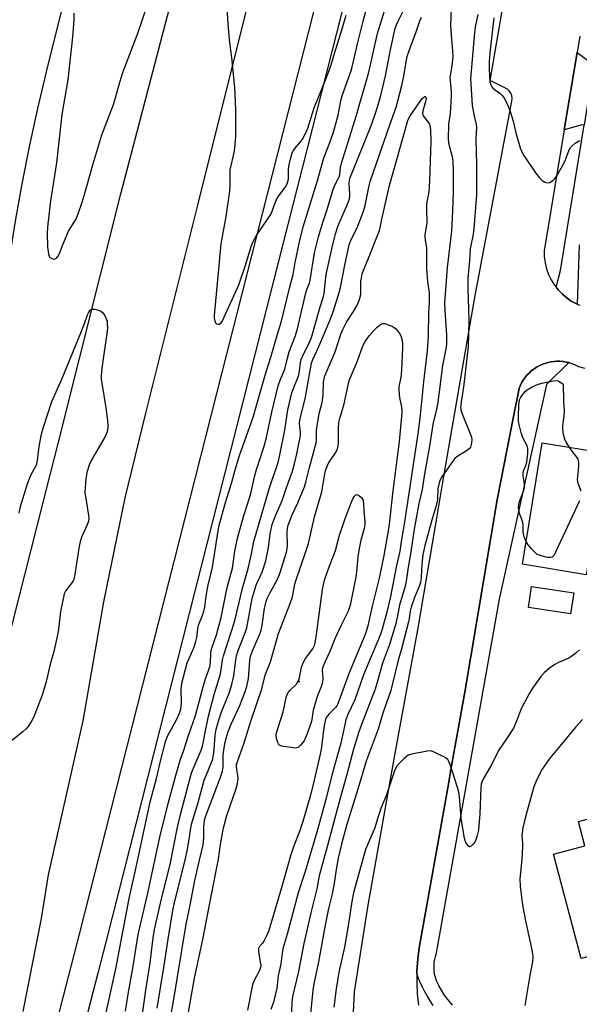
# Model space of a CAD drawing. Units: inches. Extents: x 1231769 to 1237769, y 541455 to 545455.
# Drawn here: x 1234362 to 1234553, y 543828 to 544164 of the extents above; entities that cross this region are included whole.
import ezdxf

# ---------------------------------------------------------------- set-up
doc = ezdxf.new("R2010")
doc.units = ezdxf.units.IN
doc.header["$MEASUREMENT"] = 0
for name, color, linetype in [('BLDG-Footprint', 5, 'Continuous'), ('CULTRL-Pad', 6, 'Continuous'), ('ELEV-Spot Elevation', 7, 'Continuous'), ('TRANS-Driveway', 251, 'Continuous'), ('TRANS-Parking Lot', 4, 'Continuous'), ('TRANS-Road', 130, 'Continuous'), ('TRANS-Street Sidewalk', 7, 'Continuous'), ('Undefined', 1, 'Continuous')]:
    doc.layers.add(name, color=color, linetype=linetype)

msp = doc.modelspace()

# ---------------------------------------------------------------- linework, layer by layer
at = {"layer": 'BLDG-Footprint'}
for points, elevation in [([(1234562.86, 544015.72), (1234555.49, 543974.45), (1234533.73, 543977.99), (1234540.48, 544019.37)], 430.03), ([(1234575.25, 543849.2), (1234553.79, 543843.52), (1234544.35, 543879.19), (1234555.02, 543882.02), (1234552.83, 543890.31), (1234564.76, 543893.47)], 425.58)]:
    msp.add_lwpolyline(points, close=True, dxfattribs=dict(at, elevation=elevation))
at = {"layer": 'CULTRL-Pad'}
msp.add_lwpolyline([(1234551.26, 543968.23), (1234550.18, 543961.05), (1234535.8, 543963.22), (1234536.88, 543970.4)], close=True, dxfattribs=at)
at = {"layer": 'ELEV-Spot Elevation'}
msp.add_point((1234457.7, 543938, 437.59), dxfattribs=at)
at = {"layer": 'TRANS-Driveway'}
msp.add_lwpolyline([(1234558.08, 544148.3), (1234556.5, 544138.53), (1234554.76, 544127.76), (1234554.08, 544127.88), (1234548, 544126.13), (1234552.41, 544152.54)], close=True, dxfattribs=at)
at = {"layer": 'TRANS-Parking Lot'}
for points in [[(1234475.49, 543811.41, 0), (1234476.53, 543832.25, 0), (1234481.21, 543861.75, 0), (1234490.23, 543912.92, 0), (1234498.13, 543955.63, 0), (1234505.17, 543997.1, 0), (1234506.68, 544006, 0), (1234517.45, 544068.42, 0), (1234530.14, 544135.87, 0), (1234530.23, 544136.8, 0), (1234530.1, 544137.72, 0), (1234529.79, 544138.59, 0), (1234529.28, 544139.37, 0), (1234528.63, 544140.02, 0), (1234522.78, 544142.9, 0), (1234531.62, 544194.41, 0)], [(1234553.33, 544158.04, 0), (1234552.41, 544152.54, 0), (1234548, 544126.13, 0), (1234541.12, 544084.91, 0), (1234541.18, 544082.83, 0), (1234541.46, 544080.78, 0), (1234541.95, 544078.77, 0), (1234542.65, 544076.82, 0), (1234543.56, 544074.95, 0), (1234544.66, 544073.2, 0), (1234545.2, 544072.51, 0), (1234545.94, 544071.57, 0), (1234547.39, 544070.08, 0), (1234548.98, 544068.76, 0), (1234550.4, 544067.74, 0), (1234551.93, 544066.89, 0), (1234552.36, 544066.69, 0), (1234552.61, 544066.56, 0), (1234553.33, 544066.34, 0)], [(1234555.18, 544044.78, 0), (1234552.98, 544045.27, 0), (1234552.57, 544045.51, 0), (1234551.63, 544045.98, 0), (1234550.66, 544046.38, 0), (1234549.66, 544046.71, 0), (1234549.56, 544046.74, 0), (1234548.64, 544046.96, 0), (1234547.6, 544047.13, 0), (1234546.55, 544047.22, 0), (1234545.5, 544047.23, 0), (1234544.45, 544047.17, 0), (1234543.4, 544047.02, 0), (1234542.37, 544046.8, 0), (1234541.36, 544046.5, 0), (1234540.37, 544046.12, 0), (1234539.42, 544045.67, 0), (1234538.5, 544045.15, 0), (1234537.62, 544044.56, 0), (1234536.79, 544043.91, 0), (1234536.01, 544043.19, 0), (1234535.29, 544042.42, 0), (1234534.62, 544041.6, 0), (1234534.02, 544040.73, 0), (1234533.49, 544039.82, 0), (1234533.03, 544038.87, 0), (1234532.64, 544037.89, 0), (1234530.75, 544028.34, 0), (1234525.16, 544000, 0), (1234514.1, 543934.39, 0), (1234509.41, 543908.01, 0), (1234508.53, 543903.07, 0), (1234498.61, 543847.22, 0), (1234498.07, 543843.32, 0), (1234497.78, 543839.39, 0), (1234497.76, 543838.43, 0), (1234497.73, 543835.46, 0), (1234497.93, 543831.52, 0), (1234498.37, 543827.61, 0)]]:
    msp.add_polyline3d(points, dxfattribs=at)
at = {"layer": 'TRANS-Road'}
for points in [[(1234322.48, 543807.47), (1234344.51, 543897.19), (1234372.79, 544008.44), (1234375.64, 544019.65), (1234396.87, 544104.26), (1234418.9, 544188.56), (1234444.77, 544291.85), (1234449.83, 544311.86), (1234467.76, 544382.69), (1234489.31, 544466.99)], [(1234436.27, 544403.07), (1234433.27, 544390.84), (1234409.65, 544299.84), (1234395.44, 544242.2), (1234371.49, 544145.93), (1234368.5, 544133.44), (1234365.76, 544120.9), (1234363.27, 544108.3), (1234361.02, 544095.66), (1234359.03, 544082.98), (1234357.28, 544070.25), (1234355.5, 544056.58), (1234353.52, 544042.94), (1234351.34, 544029.33), (1234348.94, 544015.75), (1234346.34, 544002.21), (1234343.54, 543988.71), (1234340.53, 543975.26), (1234337.32, 543961.85), (1234312.9, 543869.41), (1234301.08, 543822.26)], [(1234498.21, 544394.14), (1234484.2, 544339.59), (1234463.32, 544261.71), (1234444.23, 544185.72), (1234422.91, 544100.01), (1234405.34, 544029.49), (1234398.24, 544000.68), (1234390.97, 543965.2), (1234383.92, 543924.59), (1234372.11, 543872.06), (1234369.76, 543857.23), (1234363.57, 543825.49)]]:
    msp.add_lwpolyline(points, dxfattribs=at)
at = {"layer": 'TRANS-Street Sidewalk'}
for points in [[(1234348.72, 543720.19), (1234382.89, 543851.88), (1234434.95, 544057.23), (1234441.53, 544083.19), (1234501.78, 544320.41), (1234524, 544417.37), (1234525.55, 544417.68), (1234527.65, 544417.92), (1234529.76, 544417.99), (1234532.11, 544417.89), (1234533.6, 544417.68), (1234533.09, 544415.29), (1234524.37, 544377.27), (1234510.84, 544318.22), (1234480.32, 544198.04), (1234450.57, 544080.9), (1234391.92, 543849.57), (1234389.08, 543838.62), (1234347.02, 543676.5)], [(1234503.4, 543827.56), (1234502.33, 543829.16), (1234501.32, 543830.8), (1234500.39, 543832.48), (1234499.52, 543834.2), (1234498.73, 543835.96), (1234498.01, 543837.75), (1234497.76, 543838.43), (1234497.78, 543839.39), (1234498.07, 543843.32), (1234498.61, 543847.22), (1234508.53, 543903.07), (1234509.41, 543908.01), (1234514.1, 543934.39), (1234525.16, 544000), (1234530.75, 544028.34), (1234532.64, 544037.89), (1234533.03, 544038.87), (1234533.49, 544039.82), (1234534.02, 544040.73), (1234534.62, 544041.6), (1234535.29, 544042.42), (1234536.01, 544043.19), (1234536.79, 544043.91), (1234537.62, 544044.56), (1234538.5, 544045.15), (1234539.42, 544045.67), (1234540.37, 544046.12), (1234541.36, 544046.5), (1234542.37, 544046.8), (1234543.4, 544047.02), (1234544.45, 544047.17), (1234545.5, 544047.23), (1234546.55, 544047.22), (1234547.6, 544047.13), (1234548.64, 544046.96), (1234549.56, 544046.74), (1234541.94, 544039.32), (1234525.85, 543966.11), (1234504.2, 543844.88), (1234504.02, 543844.31), (1234503.78, 543843.33), (1234503.61, 543842.32), (1234503.53, 543841.31), (1234503.52, 543840.29), (1234503.59, 543839.27), (1234503.74, 543838.27), (1234503.97, 543837.28), (1234504.28, 543836.3), (1234504.66, 543835.36), (1234505.12, 543834.45), (1234505.26, 543834.18), (1234506.04, 543832.79), (1234506.89, 543831.45), (1234507.8, 543830.15), (1234508.78, 543828.9), (1234509.82, 543827.7)]]:
    msp.add_lwpolyline(points, dxfattribs=at)
msp.add_polyline3d([(1234553.14, 544086.91, 0), (1234552.36, 544066.69, 0), (1234551.93, 544066.89, 0), (1234550.4, 544067.74, 0), (1234548.98, 544068.76, 0), (1234547.39, 544070.08, 0), (1234545.94, 544071.57, 0), (1234545.2, 544072.51, 0), (1234546.74, 544078.13, 0), (1234554.76, 544127.76, 0)], dxfattribs=at)
at = {"layer": 'Undefined'}
for points, elevation in [([(1234380.95, 544165.88), (1234380.89, 544163.56), (1234380.48, 544157.89), (1234378.84, 544143.13), (1234376.84, 544131.35), (1234375.63, 544121.07), (1234375.01, 544114.86), (1234372.92, 544101.96), (1234371.89, 544092.98), (1234371.81, 544090.78), (1234371.91, 544086.14), (1234372.24, 544083.84), (1234372.48, 544083.05), (1234372.74, 544082.63), (1234373.37, 544082.23), (1234373.86, 544082.1), (1234374.35, 544082.08), (1234374.96, 544082.38), (1234375.44, 544082.95), (1234375.97, 544083.93), (1234377.27, 544087.26), (1234379.14, 544091.52), (1234379.67, 544092.51), (1234381.54, 544095.61), (1234382.36, 544097.49), (1234383.75, 544101.51), (1234384.81, 544104.89), (1234387.38, 544114.15), (1234390.44, 544124.45), (1234394.43, 544134.77), (1234395.13, 544137), (1234396.6, 544142.39), (1234397.77, 544146.03), (1234402.64, 544158.71), (1234407.75, 544173.83)], 424), ([(1234391.7, 543824.1), (1234395.25, 543840.07), (1234399.73, 543864.07), (1234402.35, 543875.79), (1234406.94, 543897.04), (1234409.03, 543904.9), (1234410.31, 543910.36), (1234412.26, 543917.93), (1234412.97, 543919.57), (1234415.9, 543924.93), (1234416.92, 543927.28), (1234417.38, 543928.62), (1234417.64, 543930.61), (1234417.53, 543935.47), (1234417.74, 543937.46), (1234419.55, 543944.36), (1234420.15, 543945.92), (1234421.76, 543949.55), (1234422.53, 543951.62), (1234422.83, 543953.05), (1234423.19, 543956.15), (1234423.38, 543957.21), (1234424.9, 543960.88), (1234425.25, 543961.96), (1234425.51, 543963.36), (1234426.02, 543967.12), (1234426.61, 543970.47), (1234427.75, 543975.05), (1234428.18, 543977.06), (1234430.08, 543989.4), (1234430.48, 543991.38), (1234432.62, 543999.08), (1234434.78, 544005.95), (1234435.86, 544010.19), (1234437.3, 544015.07), (1234441.98, 544028.14), (1234446.06, 544042.48), (1234448, 544048.65), (1234450.29, 544056.43), (1234451.69, 544060.88), (1234454.34, 544072.09), (1234455.69, 544076.8), (1234456.37, 544080.89), (1234457.76, 544087.97), (1234459.08, 544093.11), (1234464, 544109.24), (1234466.14, 544116.53), (1234468.14, 544121.86), (1234469.34, 544125.36), (1234470.94, 544131.1), (1234472.04, 544136.54), (1234472.44, 544138.07), (1234475.56, 544146.56), (1234477.6, 544155.42), (1234479.4, 544162.75), (1234480.99, 544168.74)], 426), ([(1234398.51, 543825.62), (1234399.28, 543830.71), (1234401.25, 543841.65), (1234402.8, 543851.71), (1234406.11, 543865.89), (1234408.59, 543877.54), (1234410.24, 543884.93), (1234413.07, 543896.37), (1234415.73, 543906.42), (1234417.19, 543911.15), (1234418.29, 543914.27), (1234419.97, 543919.61), (1234422.39, 543926.43), (1234424.94, 543936.22), (1234425.78, 543938.91), (1234427.27, 543943.07), (1234427.53, 543944.66), (1234427.55, 543947.45), (1234427.66, 543948.58), (1234427.88, 543949.42), (1234429.47, 543953.96), (1234431.06, 543959.9), (1234433.16, 543970.04), (1234434.92, 543976.66), (1234435.77, 543982.5), (1234436.62, 543986.86), (1234438.79, 543994.58), (1234440.2, 543998.82), (1234441.18, 544002.09), (1234442.61, 544008.22), (1234443.18, 544010.34), (1234444, 544013.02), (1234445.77, 544018.23), (1234446.49, 544020.72), (1234448.39, 544029.81), (1234450.56, 544038.81), (1234451.23, 544040.82), (1234452.77, 544044.56), (1234453.57, 544047.83), (1234454.33, 544050.39), (1234456.29, 544055.68), (1234457.09, 544058.24), (1234459.98, 544070.57), (1234460.3, 544071.63), (1234461.18, 544073.83), (1234461.46, 544074.83), (1234462.86, 544084.2), (1234464.26, 544089.67), (1234465.48, 544093.81), (1234467.08, 544098.62), (1234469.29, 544105.84), (1234469.92, 544107.47), (1234471.02, 544109.41), (1234471.33, 544110.12), (1234471.51, 544110.87), (1234471.81, 544113.34), (1234472.16, 544114.78), (1234477.18, 544131.08), (1234478.67, 544136.36), (1234480.45, 544142.15), (1234481.42, 544145.84), (1234484.36, 544158.99), (1234487.34, 544168.49)], 428), ([(1234403.9, 543821.35), (1234405.49, 543832.83), (1234406.94, 543842.07), (1234407.99, 543850.59), (1234408.45, 543853.43), (1234410.43, 543862.49), (1234413.85, 543876.18), (1234416.07, 543887.8), (1234417.23, 543892.68), (1234421.05, 543906.87), (1234422.21, 543909.86), (1234424.3, 543914.62), (1234424.75, 543915.95), (1234425.14, 543917.57), (1234425.58, 543920.07), (1234426.83, 543926.15), (1234428.75, 543933.59), (1234430.87, 543940.67), (1234431.61, 543945.37), (1234431.91, 543946.75), (1234435.64, 543958.42), (1234437.29, 543964.98), (1234438.29, 543969.43), (1234440.28, 543976.59), (1234441.42, 543981.55), (1234442.26, 543985.74), (1234445.03, 543995.48), (1234447.56, 544004.03), (1234448.45, 544006.83), (1234450, 544010.94), (1234450.62, 544013.1), (1234451.15, 544015.34), (1234452.76, 544023.75), (1234453.86, 544030.62), (1234455.16, 544036.41), (1234455.61, 544037.75), (1234457.12, 544041.29), (1234457.56, 544042.57), (1234457.84, 544043.86), (1234458.15, 544046.75), (1234458.38, 544047.77), (1234458.93, 544049.09), (1234461.23, 544053.73), (1234461.87, 544055.3), (1234464.86, 544065.82), (1234465.99, 544069.25), (1234466.21, 544070.34), (1234466.49, 544073.58), (1234466.94, 544076.77), (1234468.91, 544086.06), (1234470.04, 544090.72), (1234470.98, 544093.46), (1234474.17, 544100.78), (1234474.79, 544102.63), (1234474.91, 544103.42), (1234474.94, 544104.25), (1234474.72, 544107.78), (1234474.8, 544108.78), (1234474.99, 544109.61), (1234475.6, 544111.29), (1234482.38, 544127.89), (1234483.97, 544132.49), (1234485.37, 544137.38), (1234487.14, 544144.55), (1234488.68, 544152.82), (1234489.83, 544158.23), (1234490.44, 544160.64), (1234490.87, 544161.93), (1234491.49, 544163.44), (1234493.43, 544167.24)], 430), ([(1234432.88, 544169.15), (1234433.36, 544162.37), (1234433.85, 544156.82), (1234434.6, 544150.69), (1234435.7, 544140.52), (1234435.95, 544133.22), (1234436.01, 544126.08), (1234435.98, 544123.71), (1234435.81, 544121.13), (1234435.5, 544118.87), (1234434.08, 544112.52), (1234434.02, 544111.33), (1234434.11, 544107.2), (1234433.97, 544105.25), (1234432.72, 544096.55), (1234430.96, 544087.23), (1234430.36, 544079.87), (1234428.77, 544062.81), (1234428.78, 544061.91), (1234428.91, 544061.05), (1234429.21, 544060.33), (1234429.53, 544060.03), (1234430.12, 544059.81), (1234430.51, 544059.86), (1234431.01, 544060.22), (1234431.44, 544060.83), (1234437.1, 544073.33), (1234439.42, 544080.03), (1234441.42, 544086.66), (1234441.98, 544088.01), (1234443.24, 544090.32), (1234448, 544097.28), (1234448.54, 544098.36), (1234449.55, 544101.29), (1234449.99, 544102.33), (1234450.77, 544103.57), (1234453.02, 544106.7), (1234453.61, 544107.7), (1234453.88, 544108.48), (1234454.03, 544109.3), (1234454.06, 544112.55), (1234454.18, 544113.73), (1234454.83, 544116.62), (1234455.33, 544118.32), (1234455.72, 544119.09), (1234456.21, 544119.81), (1234458.17, 544122.02), (1234458.7, 544122.73), (1234460.08, 544125.37), (1234460.61, 544126.74), (1234462.74, 544133.59), (1234466.76, 544143.43), (1234468.22, 544147.29), (1234469.03, 544149.79), (1234470.06, 544153.32), (1234472.05, 544159.42), (1234473.66, 544165.28)], 424), ([(1234509.51, 544167.64), (1234509.29, 544161.56), (1234509.57, 544156.95), (1234509.96, 544153.04), (1234510.04, 544150.98), (1234509.75, 544147.9), (1234509.04, 544143.98), (1234509.08, 544142.83), (1234509.5, 544139.08), (1234509.53, 544137.63), (1234509.09, 544131.65), (1234508.59, 544128.1), (1234508.5, 544123.07), (1234508.58, 544121.76), (1234508.78, 544120.66), (1234509.85, 544116.99), (1234510.08, 544115.6), (1234510.2, 544111.76), (1234510.15, 544104.99), (1234509.97, 544098.46), (1234509.57, 544091.61), (1234508.17, 544079.16), (1234507.25, 544066.97), (1234507.29, 544064.61), (1234507.91, 544056.1), (1234507.93, 544053.29), (1234507.77, 544052.07), (1234506.55, 544045.77), (1234505.31, 544035.89), (1234504.77, 544032.45), (1234504.28, 544029.85), (1234503.39, 544026.38), (1234502.1, 544018.23), (1234500.35, 544008.79), (1234499.57, 544003.44), (1234498.5, 543998.76), (1234496.92, 543989.91), (1234495.76, 543982.28), (1234494.87, 543977.02), (1234494.18, 543972.23), (1234493.75, 543970.52), (1234491.85, 543964.06), (1234491.22, 543960.43), (1234490.49, 543957.33), (1234488.49, 543950.69), (1234486.13, 543944.26), (1234484.64, 543938.89), (1234483.57, 543935.44), (1234478.91, 543923.31), (1234478.06, 543920.83), (1234476.22, 543914.91), (1234473.98, 543906.27), (1234471.6, 543898.24), (1234468.99, 543888.44), (1234467.39, 543882.09), (1234465.14, 543874.26), (1234464.55, 543871.81), (1234463.7, 543867.35), (1234461.64, 543859.14), (1234459.32, 543848.68), (1234457.5, 543839.15), (1234455.41, 543830.63), (1234455.18, 543828.85), (1234455.08, 543825.35)], 432), ([(1234409.25, 543826.64), (1234411.72, 543841.22), (1234413.04, 543850.14), (1234414.64, 543859.96), (1234415.19, 543862.62), (1234418.92, 543877.51), (1234419.7, 543881.44), (1234421.01, 543889.38), (1234423.25, 543896.75), (1234425.36, 543904.42), (1234425.95, 543905.99), (1234427.86, 543910.43), (1234428.28, 543911.68), (1234428.55, 543913.02), (1234428.77, 543914.69), (1234429.03, 543919.77), (1234429.38, 543921.74), (1234430.16, 543924.55), (1234431.17, 543927.69), (1234433.82, 543934.05), (1234434.65, 543936.51), (1234435.46, 543939.91), (1234436.06, 543945.42), (1234436.29, 543946.79), (1234436.86, 543948.56), (1234439.17, 543954.34), (1234439.81, 543956.31), (1234441.72, 543966.27), (1234442.44, 543969.09), (1234443.2, 543971.17), (1234445.03, 543975.27), (1234446.35, 543979.17), (1234447.28, 543983.69), (1234447.86, 543988.33), (1234448.53, 543991.59), (1234449.46, 543994.25), (1234451.23, 543998.17), (1234451.88, 543999.79), (1234453.22, 544003.82), (1234455.37, 544009.75), (1234456.11, 544012.22), (1234456.91, 544015.61), (1234458.16, 544021.87), (1234458.18, 544023.06), (1234457.78, 544025.99), (1234457.86, 544027.2), (1234459.69, 544034.45), (1234461.87, 544046.52), (1234462.31, 544047.78), (1234464.36, 544052.21), (1234468.28, 544061.4), (1234469.34, 544064.38), (1234471.37, 544070.67), (1234471.81, 544072.42), (1234473.23, 544080), (1234474.72, 544086.9), (1234475.31, 544088.49), (1234477.41, 544092.74), (1234479.66, 544098.41), (1234480.21, 544100.37), (1234481.57, 544107.13), (1234481.92, 544108.52), (1234488.58, 544127.8), (1234490.78, 544133.87), (1234492.72, 544141.28), (1234493.36, 544144.38), (1234494.26, 544150.04), (1234494.52, 544151.16), (1234495.06, 544152.86), (1234497.52, 544159.53), (1234498.77, 544163.3), (1234499.33, 544164.56)], 432), ([(1234518.55, 544165.43), (1234517.69, 544161.15), (1234517.41, 544159.28), (1234516.12, 544143.51), (1234516.16, 544141.78), (1234516.64, 544134.37), (1234517.18, 544131.33), (1234517.98, 544127.95), (1234518.09, 544127.09), (1234517.9, 544122.8), (1234518.09, 544114.32), (1234518.08, 544103.98), (1234517.24, 544092.52), (1234516.94, 544090.5), (1234515.94, 544085.52), (1234515.73, 544081.62), (1234515.11, 544075.39), (1234515.15, 544071.5), (1234515.43, 544065.26), (1234515.48, 544061.16), (1234515.22, 544052.29), (1234513.8, 544039.35), (1234513.38, 544036.18), (1234512.85, 544033.41), (1234512.7, 544031.5), (1234512.79, 544030.69), (1234513.04, 544029.87), (1234516.29, 544021.72), (1234516.5, 544020.61), (1234516.41, 544019.24), (1234516.06, 544017.94), (1234515.58, 544017.31), (1234514.67, 544016.63), (1234511.43, 544014.59), (1234510.75, 544014.05), (1234510.22, 544013.49), (1234506.32, 544007.79), (1234505.77, 544006.79), (1234505.4, 544005.78), (1234504.97, 544003.84), (1234504.77, 544000.04), (1234504.5, 543998.38), (1234502.92, 543993.03), (1234500.55, 543984.42), (1234499.83, 543981.26), (1234499.46, 543978.16), (1234499.3, 543973.58), (1234499.03, 543971.83), (1234498.66, 543970.72), (1234496.97, 543966.71), (1234495.87, 543963.39), (1234495.56, 543961.99), (1234495.21, 543959.56), (1234494.96, 543958.39), (1234492.41, 543948.73), (1234491.29, 543944.8), (1234488.88, 543934.97), (1234486.21, 543927.25), (1234484.59, 543921.77), (1234480.48, 543910.84), (1234477.7, 543901.29), (1234473.83, 543888.96), (1234472.12, 543882.53), (1234471, 543877.73), (1234470.3, 543873.95), (1234469.56, 543869.12), (1234468.92, 543865.61), (1234467.72, 543860.66), (1234466.51, 543854.93), (1234464.22, 543842.48), (1234462.66, 543834.91), (1234462.36, 543832.76), (1234461.36, 543822.41)], 430), ([(1234523.99, 544164.28), (1234522.75, 544153.46), (1234522.43, 544149.5), (1234522.37, 544147.5), (1234522.5, 544144.02), (1234522.7, 544142.57), (1234522.97, 544141.46), (1234523.32, 544140.77), (1234523.83, 544140.21), (1234526.15, 544138.54), (1234527, 544137.77), (1234527.65, 544136.81), (1234528.84, 544134.42), (1234529.29, 544133.32), (1234529.92, 544131.33), (1234530.56, 544129.04), (1234531.46, 544125.14), (1234533.03, 544120), (1234533.55, 544118.61), (1234534.28, 544117.35), (1234538.19, 544111.5), (1234539.44, 544109.87), (1234540.45, 544108.85), (1234541.4, 544108.3), (1234542.4, 544108.04), (1234543.11, 544108.21), (1234544.19, 544108.99), (1234544.78, 544109.59), (1234545.43, 544110.47), (1234546.99, 544113.11), (1234548.17, 544115.36), (1234549.72, 544119.32), (1234550.13, 544120.07), (1234550.65, 544120.68), (1234551.68, 544121.58), (1234552.6, 544122.15), (1234553.43, 544122.44)], 428), ([(1234413.28, 543820.43), (1234414.72, 543828.3), (1234419.19, 543855.23), (1234420.55, 543861.72), (1234422.17, 543870.13), (1234423.71, 543877.15), (1234424.94, 543882.32), (1234425.22, 543884.8), (1234425.18, 543888.66), (1234425.57, 543891.22), (1234426.17, 543893.08), (1234430.85, 543905.42), (1234431.51, 543907.5), (1234431.74, 543908.87), (1234431.84, 543913.02), (1234432.1, 543915.41), (1234432.49, 543917.36), (1234433.41, 543920.62), (1234434.4, 543923.3), (1234437.47, 543929.8), (1234439.33, 543934.65), (1234439.88, 543936.28), (1234440.42, 543939.01), (1234440.9, 543945.09), (1234441.13, 543946.69), (1234441.75, 543948.49), (1234444.17, 543953.92), (1234444.78, 543955.51), (1234445.1, 543957.11), (1234445.85, 543963.03), (1234446.4, 543965.27), (1234446.79, 543966.35), (1234447.64, 543968.16), (1234450.02, 543972.46), (1234450.6, 543973.66), (1234451.17, 543975.24), (1234453.4, 543982.16), (1234453.65, 543983.23), (1234453.73, 543984.2), (1234453.58, 543989.11), (1234453.72, 543990.25), (1234453.98, 543991.35), (1234455.27, 543994.8), (1234457.24, 543998.97), (1234458.87, 544002.79), (1234459.48, 544004.37), (1234459.97, 544005.96), (1234461.19, 544011.03), (1234463.5, 544019.4), (1234463.62, 544020.45), (1234463.54, 544022.7), (1234463.61, 544023.86), (1234464.53, 544029.37), (1234465.42, 544032.71), (1234465.64, 544033.8), (1234465.84, 544035.77), (1234466.02, 544040.13), (1234466.35, 544041.9), (1234466.87, 544043.27), (1234469.97, 544050.47), (1234471.89, 544056.48), (1234472.51, 544058.06), (1234473.77, 544060.55), (1234476.16, 544064.23), (1234477.31, 544066.14), (1234477.81, 544067.16), (1234478.23, 544068.27), (1234478.65, 544069.98), (1234478.73, 544074.52), (1234478.87, 544075.63), (1234479.18, 544076.99), (1234479.64, 544078.33), (1234481.12, 544081.8), (1234485.11, 544091.77), (1234485.34, 544092.73), (1234485.82, 544095.65), (1234488.47, 544107.11), (1234494.7, 544129.36), (1234495.06, 544130.16), (1234495.52, 544130.91), (1234499.63, 544136.79), (1234500.13, 544137.32), (1234500.48, 544137.47), (1234500.63, 544137.45), (1234500.87, 544137.26), (1234501.01, 544136.92), (1234500.64, 544135.36), (1234499.84, 544132.63), (1234499.72, 544131.58), (1234499.97, 544130.89), (1234501.64, 544128.79), (1234502.04, 544128.11), (1234502.22, 544127.6), (1234502.38, 544126.18), (1234502.5, 544122.16), (1234502.11, 544108.71), (1234501.82, 544104.97), (1234501.11, 544100.95), (1234501.03, 544098.97), (1234501.17, 544094.25), (1234500.56, 544090.41), (1234500.49, 544089.53), (1234500.57, 544088.59), (1234501.04, 544085.75), (1234501.03, 544078.77), (1234501.41, 544074.37), (1234501.93, 544070.56), (1234502.02, 544068.94), (1234501.98, 544067.09), (1234501.77, 544063.82), (1234501.63, 544055.78), (1234501.29, 544050.74), (1234500.1, 544040.22), (1234498.91, 544028.83), (1234498.2, 544023.22), (1234493.49, 543991.67), (1234492.51, 543986.46), (1234491.93, 543982.49), (1234490.83, 543977.63), (1234488.86, 543967.04), (1234487.59, 543961.62), (1234486.01, 543955.89), (1234485.31, 543953.78), (1234479.61, 543940.26), (1234476.66, 543931.77), (1234474.17, 543926.49), (1234473.56, 543924.92), (1234471.85, 543917.05), (1234468.82, 543906.13), (1234466.73, 543897.84), (1234463.75, 543886.7), (1234459.74, 543873.29), (1234457.33, 543866), (1234453.6, 543851.87), (1234452.27, 543847.27), (1234451.9, 543845.34), (1234451.49, 543841.75), (1234450.57, 543837.64), (1234450.05, 543833.51), (1234448.96, 543828.63), (1234448.02, 543826.17)], 434), ([(1234362.32, 543995.4), (1234362.9, 543998.14), (1234365.23, 544005.73), (1234365.99, 544007.85), (1234366.46, 544008.86), (1234367.88, 544011.17), (1234368.32, 544012.21), (1234368.54, 544013.37), (1234369.04, 544018.12), (1234369.92, 544022.39), (1234370.48, 544024.38), (1234373.39, 544033.53), (1234376.78, 544041.12), (1234383.3, 544056.87), (1234384.57, 544060.11), (1234385.56, 544063.05), (1234385.87, 544063.78), (1234386.42, 544064.59), (1234386.99, 544064.94), (1234388.03, 544064.96), (1234389.68, 544064.58), (1234390.16, 544064.33), (1234390.58, 544063.96), (1234391.42, 544062.77), (1234392.08, 544061.46), (1234392.23, 544060.91), (1234392.32, 544060.07), (1234392.33, 544058.65), (1234392.24, 544057.49), (1234390.41, 544044.88), (1234390.23, 544042.29), (1234390.26, 544041.17), (1234390.43, 544039.73), (1234391.85, 544031.3), (1234392.42, 544027.03), (1234392.5, 544025.04), (1234392.37, 544023.62), (1234392.06, 544022.55), (1234391.56, 544021.52), (1234386.82, 544013.41), (1234386.16, 544011.8), (1234385.36, 544009.31), (1234385.01, 544006.97), (1234384.73, 544004.01), (1234384.67, 544002.53), (1234384.83, 544001.06), (1234385.92, 543994.62), (1234385.97, 543993.74), (1234385.86, 543992.73), (1234385.41, 543991.41), (1234383.62, 543987.47), (1234383.11, 543985.78), (1234382.62, 543983.52), (1234381.28, 543974.49), (1234380.92, 543972.87), (1234380.69, 543972.37), (1234380.23, 543971.67), (1234378.16, 543969.08), (1234377.81, 543968.42), (1234377.62, 543967.88), (1234376.39, 543961.85), (1234375.53, 543955), (1234374.12, 543948.26), (1234372.68, 543943.44), (1234371.57, 543938.42), (1234370.19, 543933.68), (1234367.33, 543925.98), (1234366.54, 543924.45), (1234365.57, 543923.04), (1234364.69, 543921.93), (1234363.62, 543920.96), (1234359.54, 543917.66)], 426), ([(1234419.15, 543820.78), (1234422, 543836.84), (1234424.81, 543850.06), (1234427.88, 543865.97), (1234430.2, 543877.42), (1234430.91, 543882.39), (1234431.92, 543888.11), (1234433.05, 543892.3), (1234436.23, 543901.59), (1234436.73, 543903.29), (1234436.89, 543905.08), (1234436.38, 543908.94), (1234436.39, 543909.67), (1234436.53, 543910.46), (1234438.78, 543916.74), (1234441.36, 543924.85), (1234444.83, 543935.2), (1234446.27, 543940.54), (1234447.89, 543944.75), (1234450.59, 543954.38), (1234454.57, 543964.59), (1234455.38, 543966.84), (1234455.69, 543968.16), (1234456.23, 543971.2), (1234456.62, 543972.73), (1234460.01, 543982.35), (1234460.82, 543985.1), (1234462.96, 543994.21), (1234465.42, 544002.74), (1234466.47, 544008.85), (1234466.8, 544010.26), (1234467.73, 544012.43), (1234470.09, 544016.04), (1234470.5, 544016.79), (1234470.74, 544017.4), (1234470.97, 544018.42), (1234471.09, 544019.5), (1234471.1, 544024.67), (1234471.25, 544026.33), (1234471.67, 544028.19), (1234472.94, 544032.28), (1234474.35, 544039.06), (1234474.75, 544040.61), (1234477.42, 544046.99), (1234479.38, 544052.51), (1234480.15, 544053.99), (1234481.54, 544055.88), (1234483.23, 544057.81), (1234484.23, 544058.81), (1234485.09, 544059.52), (1234485.77, 544059.94), (1234486.24, 544060.1), (1234486.99, 544060.04), (1234488.05, 544059.69), (1234489.36, 544059.13), (1234490.1, 544058.72), (1234490.53, 544058.37), (1234491.28, 544057.5), (1234492.08, 544056.3), (1234492.46, 544055.54), (1234492.68, 544054.72), (1234492.86, 544053.3), (1234492.91, 544051.88), (1234492.55, 544044.06), (1234492.3, 544041.82), (1234491.7, 544038.47), (1234491.6, 544037.34), (1234491.82, 544034.84), (1234492.6, 544031.61), (1234492.67, 544030.74), (1234492.66, 544029.59), (1234491.8, 544019.88), (1234489.62, 544003.08), (1234488.31, 543991.65), (1234487.91, 543988.75), (1234486.54, 543981), (1234484.91, 543973.31), (1234482.55, 543963.75), (1234481.07, 543956.97), (1234480.61, 543955.38), (1234480.12, 543954.02), (1234474.77, 543940.94), (1234470.85, 543930.41), (1234470.5, 543929.73), (1234470.08, 543929.13), (1234468.03, 543927.16), (1234467.31, 543926.36), (1234467.01, 543925.89), (1234466.67, 543925.09), (1234466.23, 543923.03), (1234465.15, 543914.98), (1234464.84, 543913.24), (1234462.82, 543904.36), (1234461.5, 543899.27), (1234458.93, 543890.28), (1234457.77, 543886.92), (1234455.79, 543881.63), (1234454.89, 543878.9), (1234451.57, 543867.3), (1234447.3, 543853.14), (1234446.67, 543851.52), (1234445.77, 543849.75), (1234445.16, 543848.81), (1234444.17, 543847.67), (1234443.86, 543847.04), (1234443.79, 543846.54), (1234443.81, 543845.74), (1234444.55, 543841.76), (1234444.58, 543841.21), (1234444.5, 543840.5), (1234444.17, 543839.5), (1234442.27, 543835.87), (1234441.8, 543834.63), (1234440.12, 543825.98)], 436), ([(1234535, 543985.75), (1234534.48, 543986.98), (1234534.09, 543988.34), (1234533.97, 543989.17), (1234534.02, 543991.07), (1234533.9, 543992.2), (1234533.61, 543993.28), (1234532.79, 543995.26), (1234532.55, 543996.42), (1234532.45, 543997.6), (1234532.51, 543998.38), (1234532.76, 543999.37), (1234534.1, 544002.94), (1234534.42, 544004.07), (1234534.48, 544004.62), (1234534.44, 544005.45), (1234533.99, 544008.24), (1234533.96, 544009.06), (1234534.16, 544009.85), (1234534.91, 544011.67), (1234535.22, 544012.76), (1234535.58, 544015.92), (1234535.6, 544017.35), (1234535.51, 544017.89), (1234535.24, 544018.66), (1234533.88, 544021.16), (1234533.42, 544022.51), (1234532.55, 544026.14), (1234532.44, 544026.98), (1234532.4, 544028.38), (1234532.5, 544032.4), (1234532.76, 544034.07), (1234533.07, 544034.8), (1234533.73, 544035.77), (1234534.69, 544036.88), (1234535.35, 544037.45), (1234537.09, 544038.48), (1234538.92, 544039.34), (1234540.34, 544039.73), (1234544.39, 544040.59), (1234545.24, 544040.66), (1234545.88, 544040.51), (1234546.83, 544040.02), (1234547.68, 544039.44), (1234547.71, 544033.66), (1234548.03, 544030.34), (1234547.91, 544028.66), (1234547.36, 544025.16), (1234547.36, 544024.01), (1234547.65, 544022.32), (1234548.12, 544020.75), (1234548.7, 544019.51), (1234549.73, 544017.86)], 430), ([(1234549.73, 544017.86), (1234550.64, 544016.57), (1234552.23, 544014.57), (1234552.63, 544013.86), (1234552.77, 544013.37), (1234552.87, 544012.6), (1234552.87, 544011.51), (1234552.49, 544007.94), (1234552.46, 544006.76), (1234552.68, 544005.68), (1234553.63, 544003.05)], 430), ([(1234553.15, 543999.59), (1234545.05, 543982.17), (1234544.52, 543981.13), (1234544.04, 543980.51), (1234543.84, 543980.38), (1234543.4, 543980.27), (1234542.35, 543980.36), (1234540.13, 543980.85), (1234538.83, 543981.34), (1234538.17, 543981.85), (1234537, 543983.11), (1234535.71, 543984.68), (1234535, 543985.75)], 430), ([(1234553.26, 543948.86), (1234551.98, 543947.68), (1234550.55, 543946.62), (1234549.56, 543945.99), (1234546.06, 543944.51), (1234544.84, 543943.84), (1234542.97, 543942.53), (1234541.18, 543941.03), (1234540.02, 543939.76), (1234537.2, 543935.77), (1234536.15, 543934.05), (1234533.55, 543929.18), (1234533.07, 543928.12), (1234531.7, 543924.45), (1234530.66, 543922.14), (1234528.56, 543918.81), (1234525.6, 543914.55), (1234523.38, 543909.88), (1234520.55, 543904.97), (1234519.92, 543903.7), (1234519.72, 543903.01), (1234519.57, 543901.86), (1234519.19, 543892.82), (1234518.95, 543889.07), (1234518.74, 543887.34), (1234518.2, 543885.11), (1234517.64, 543883.5), (1234517.02, 543882.58), (1234516.28, 543881.88), (1234515.73, 543881.68), (1234515.24, 543882.03), (1234514.52, 543883.17), (1234513.98, 543884.51), (1234512.85, 543891.39), (1234512.3, 543898.78), (1234512.12, 543900.24), (1234511.67, 543901.91), (1234509.14, 543909.69), (1234508.73, 543910.74), (1234508.31, 543911.42), (1234507.9, 543911.78), (1234507.18, 543912.23), (1234503.51, 543914.03), (1234502.43, 543914.35), (1234501.3, 543914.31), (1234496.12, 543913.3), (1234494.77, 543912.85), (1234494.09, 543912.38), (1234493.47, 543911.81), (1234491.85, 543910.19), (1234490.93, 543909.12), (1234490.51, 543908.39), (1234490.19, 543907.58), (1234487.44, 543899.34), (1234485.49, 543894.72), (1234484.55, 543891.99), (1234483.42, 543888.12), (1234480.24, 543880.76), (1234476.17, 543865.91), (1234475.58, 543863.06), (1234474.45, 543855.39), (1234473.12, 543847.49), (1234471.17, 543838.86), (1234470.34, 543833.23), (1234469.54, 543826.96)], 428), ([(1234554.17, 543925.02), (1234552, 543922.56), (1234546.46, 543916), (1234543.07, 543911.86), (1234542.02, 543910.46), (1234540.49, 543908.14), (1234539.68, 543906.69), (1234538.44, 543903.99), (1234537.66, 543902.06), (1234536.24, 543897.26), (1234534.76, 543891.84), (1234533.91, 543888.16), (1234533.62, 543886.47), (1234533.6, 543885.63), (1234533.81, 543882.92), (1234533.8, 543881.75), (1234533.52, 543877.38), (1234532.92, 543870.71), (1234532.94, 543868.19), (1234533.5, 543863.53), (1234533.86, 543861.24), (1234534.79, 543856.47), (1234537.09, 543846.01), (1234537.32, 543844.15), (1234537.16, 543842.55), (1234536.26, 543837.75), (1234534.85, 543828.94), (1234534.53, 543827.53)], 426)]:
    msp.add_lwpolyline(points, dxfattribs=dict(at, elevation=elevation))
at = {"layer": 'Undefined', "elevation": 438}
msp.add_lwpolyline([(1234456.36, 543915.34), (1234454.91, 543915.48), (1234452.26, 543915.89), (1234451.46, 543916.12), (1234451.01, 543916.37), (1234450.69, 543916.76), (1234450.44, 543917.24), (1234449.99, 543918.6), (1234449.83, 543919.72), (1234449.95, 543920.56), (1234452.26, 543927.71), (1234453.3, 543932.53), (1234453.62, 543933.62), (1234454.02, 543934.35), (1234454.54, 543935.01), (1234456.73, 543937.17), (1234457.39, 543938.01), (1234457.82, 543939.3), (1234458.49, 543942.88), (1234459.01, 543944.38), (1234459.83, 543945.86), (1234462.35, 543949.14), (1234462.89, 543950.29), (1234463.21, 543951.74), (1234463.59, 543954.05), (1234465.64, 543969.36), (1234465.94, 543970.98), (1234466.33, 543972.56), (1234467.4, 543975.89), (1234470.06, 543982.74), (1234471.46, 543987.91), (1234473.3, 543993.27), (1234475.39, 543998.97), (1234475.98, 544000.32), (1234476.53, 544001.21), (1234477, 544001.66), (1234477.37, 544001.73), (1234478.02, 544001.44), (1234478.87, 544000.73), (1234479.36, 544000.06), (1234479.54, 543999.53), (1234479.64, 543998.69), (1234479.69, 543996.1), (1234480.05, 543992.63), (1234480.04, 543991.54), (1234479.84, 543990.18), (1234478.67, 543986.23), (1234478.11, 543983.38), (1234477.71, 543980.57), (1234477.25, 543975.48), (1234476.99, 543973.6), (1234475.07, 543964), (1234474.38, 543961.99), (1234472.06, 543957.42), (1234469.88, 543952.53), (1234468.17, 543948.22), (1234466.5, 543944.86), (1234465.75, 543943.06), (1234465.56, 543941.97), (1234465.7, 543938.77), (1234465.66, 543937.91), (1234465.54, 543937.34), (1234465.17, 543936.22), (1234463.96, 543933.21), (1234463.1, 543930.56), (1234462.45, 543928.22), (1234461.95, 543925.05), (1234461.72, 543924.04), (1234460.05, 543919.41), (1234459.35, 543917.84), (1234458.17, 543916.26), (1234457.37, 543915.57), (1234456.89, 543915.39)], close=True, dxfattribs=at)

doc.saveas('drawing.dxf')
